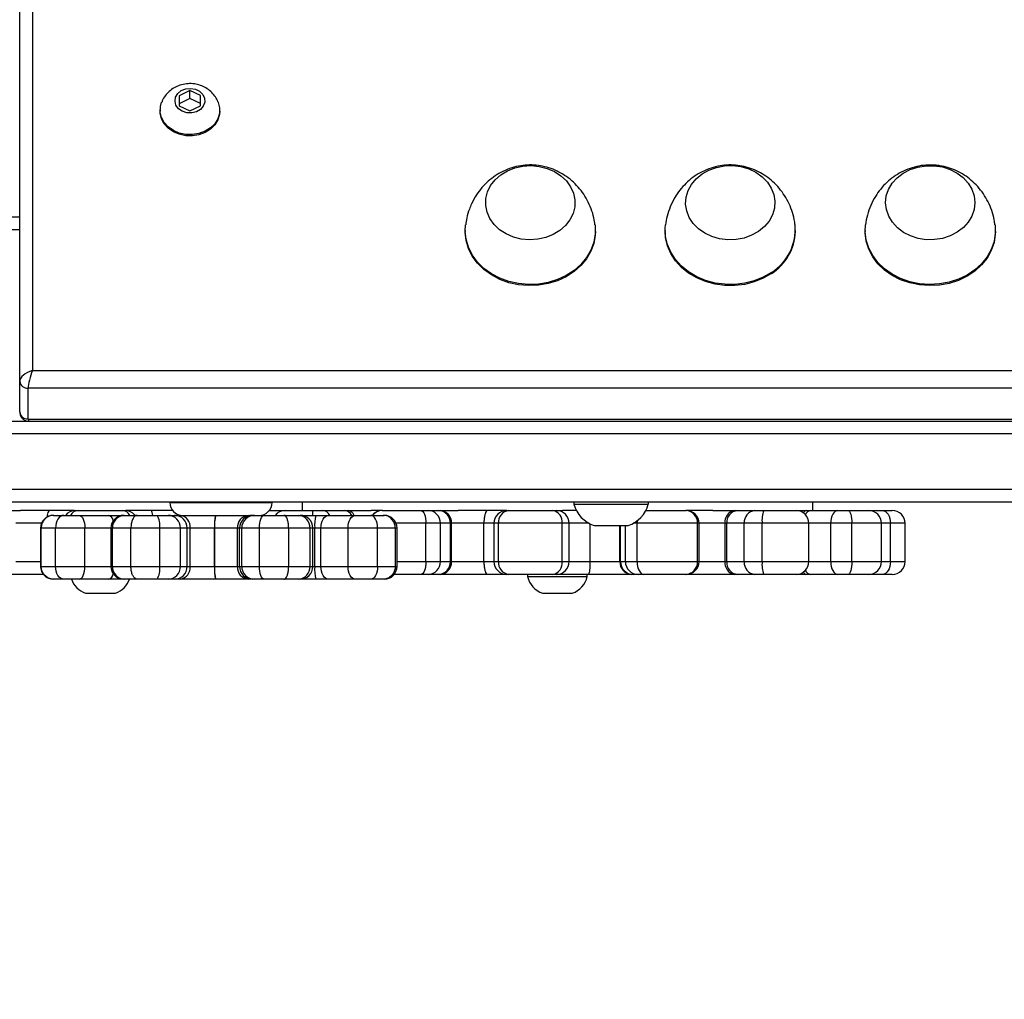
# Model space of a CAD drawing. Units: centimetres. Extents: x 4218 to 5139, y -2647 to -1768.
# Drawn here: x 4809 to 4832, y -2394 to -2371 of the extents above; entities that cross this region are included whole.
import ezdxf

# ---------------------------------------------------------------- set-up
doc = ezdxf.new("R2010")
doc.units = ezdxf.units.CM
doc.header["$PDSIZE"] = -1
doc.dimstyles.new('ISO-25', dxfattribs={"dimtxt": 2.5, "dimasz": 2.5, "dimexe": 1.25, "dimexo": 0.625, "dimtad": 1, "dimtxsty": 'Standard', "dimcen": 2.5, "dimadec": 0, "dimazin": 0, "dimtfac": 1, "dimtmove": 0, "dimatfit": 3, "dimfxl": 1, "dimarcsym": 0})

# ---------------------------------------------------------------- blocks, each defined once
blk = doc.blocks.new('*D8')
at = {"color": 0, "lineweight": -2, "transparency": 16777216}
for p, q in [((5139.11, -2172.242), (5139.11, -2646.888)), ((4402.652, -2267.132), (4402.652, -2646.888)), ((4406.208, -2645.888), (5135.554, -2645.888)), ((5135.554, -2645.888), (4406.208, -2645.888))]:
    blk.add_line(p, q, dxfattribs=at)
at = {"color": 0, "transparency": 16777216}
for points in [[(4406.208, -2645.295), (4406.208, -2646.481), (4402.652, -2645.888)], [(5135.554, -2646.481), (5135.554, -2645.295), (5139.11, -2645.888)]]:
    blk.add_solid(points, dxfattribs=at)
at = {"layer": 'Defpoints', "color": 0, "transparency": 16777216}
for p in [(5139.11, -2171.242), (4402.652, -2266.132), (5139.11, -2645.888)]:
    blk.add_point(p, dxfattribs=at)
at = {"color": 0, "transparency": 16777216, "insert": (4771.557, -2639.364), "char_height": 10, "attachment_point": 5}
blk.add_mtext('736', dxfattribs=at)
blk = doc.blocks.new('*D9')
at = {"color": 0, "lineweight": -2, "transparency": 16777216}
for p, q in [((4989.247, -2156.241), (4989.247, -2451.373)), ((4603.139, -2243.059), (4603.139, -2451.373)), ((4606.695, -2450.373), (4985.691, -2450.373)), ((4985.691, -2450.373), (4606.695, -2450.373))]:
    blk.add_line(p, q, dxfattribs=at)
at = {"color": 0, "transparency": 16777216}
for points in [[(4606.695, -2449.78), (4606.695, -2450.966), (4603.139, -2450.373)], [(4985.691, -2450.966), (4985.691, -2449.78), (4989.247, -2450.373)]]:
    blk.add_solid(points, dxfattribs=at)
at = {"layer": 'Defpoints', "color": 0, "transparency": 16777216}
for p in [(4989.247, -2155.241), (4603.139, -2242.059), (4989.247, -2450.373)]:
    blk.add_point(p, dxfattribs=at)
at = {"color": 0, "transparency": 16777216, "insert": (4796.193, -2443.849), "char_height": 10, "attachment_point": 5}
blk.add_mtext('386', dxfattribs=at)
blk = doc.blocks.new('*D10')
at = {"color": 0, "lineweight": -2, "transparency": 16777216}
for p, q in [((4759.475, -2052.62), (5022.437, -2052.62)), ((5021.437, -2056.176), (5021.437, -2214.501)), ((5021.437, -2385.023), (5021.437, -2227.549)), ((4881.53, -2388.579), (5022.437, -2388.579))]:
    blk.add_line(p, q, dxfattribs=at)
at = {"color": 0, "transparency": 16777216}
for points in [[(5022.03, -2056.176), (5020.844, -2056.176), (5021.437, -2052.62)], [(5020.844, -2385.023), (5022.03, -2385.023), (5021.437, -2388.579)]]:
    blk.add_solid(points, dxfattribs=at)
at = {"layer": 'Defpoints', "color": 0, "transparency": 16777216}
for p in [(4758.475, -2052.62), (4880.53, -2388.579), (5021.437, -2388.579)]:
    blk.add_point(p, dxfattribs=at)
at = {"color": 0, "transparency": 16777216, "insert": (5021.437, -2221.025), "char_height": 10, "attachment_point": 5}
blk.add_mtext('336', dxfattribs=at)

msp = doc.modelspace()

# ---------------------------------------------------------------- linework, layer by layer
at = {"color": 7, "linetype": 'Continuous', "lineweight": 25}
for p, q in [((4808.581, -2379.382), (4808.581, -2364.673)), ((4808.881, -2364.506), (4808.881, -2379.132)), ((4812.578, -2372.552), (4812.329, -2372.674)), ((4812.329, -2372.674), (4812.332, -2372.914)), ((4812.578, -2372.741), (4812.331, -2372.862)), ((4812.829, -2372.67), (4812.578, -2372.552)), ((4812.578, -2372.741), (4812.578, -2372.552)), ((4812.829, -2372.859), (4812.578, -2372.741)), ((4812.832, -2372.91), (4812.829, -2372.67)), ((4812.829, -2372.859), (4812.829, -2372.67)), ((4812.332, -2372.914), (4812.583, -2373.032)), ((4812.583, -2373.032), (4812.832, -2372.91)), ((4812.83, -2372.911), (4812.829, -2372.859)), ((4811.881, -2373.009), (4811.881, -2373.037)), ((4813.281, -2373.037), (4813.281, -2373.009)), ((4805.822, -2375.523), (4808.581, -2375.523)), ((4808.581, -2375.823), (4805.747, -2375.823)), ((4819.051, -2375.84), (4819.051, -2375.868)), ((4822.111, -2375.868), (4822.111, -2375.84)), ((4823.751, -2375.84), (4823.751, -2375.868)), ((4826.811, -2375.868), (4826.811, -2375.84)), ((4828.451, -2375.84), (4828.451, -2375.868)), ((4831.511, -2375.868), (4831.511, -2375.84)), ((4808.881, -2379.132), (4866.281, -2379.132)), ((4808.581, -2380.106), (4808.581, -2379.382)), ((4866.381, -2379.548), (4808.781, -2379.548)), ((4808.781, -2380.272), (4808.781, -2379.548)), ((4805.574, -2380.323), (4870.27, -2380.323)), ((4808.781, -2380.272), (4866.381, -2380.272)), ((4870.708, -2380.623), (4805.136, -2380.623)), ((4723.606, -2381.923), (4878.982, -2381.923)), ((4878.972, -2382.223), (4723.596, -2382.223)), ((4812.111, -2382.223), (4812.111, -2382.236)), ((4812.111, -2382.236), (4814.511, -2382.236)), ((4814.511, -2382.236), (4814.511, -2382.223)), ((4815.218, -2382.223), (4815.218, -2382.423)), ((4821.605, -2382.223), (4821.605, -2382.273)), ((4823.355, -2382.273), (4823.355, -2382.223)), ((4827.218, -2382.423), (4827.218, -2382.223)), ((4808.217, -2382.423), (4808.603, -2382.423)), ((4809.864, -2382.423), (4808.603, -2382.423)), ((4809.864, -2382.423), (4809.888, -2382.423)), ((4809.888, -2382.423), (4809.954, -2382.423)), ((4809.954, -2382.423), (4810.99, -2382.423)), ((4810.99, -2382.423), (4811.056, -2382.423)), ((4811.056, -2382.423), (4811.083, -2382.423)), ((4812.176, -2382.423), (4811.083, -2382.423)), ((4814.446, -2382.423), (4814.82, -2382.423)), ((4814.82, -2382.423), (4815.468, -2382.423)), ((4815.468, -2382.423), (4815.698, -2382.423)), ((4815.698, -2382.423), (4816.209, -2382.423)), ((4816.209, -2382.423), (4816.299, -2382.423)), ((4816.299, -2382.423), (4816.84, -2382.423)), ((4817.099, -2382.423), (4816.84, -2382.423)), ((4817.099, -2382.423), (4817.103, -2382.423)), ((4817.103, -2382.423), (4818.012, -2382.423)), ((4818.012, -2382.423), (4818.183, -2382.423)), ((4818.183, -2382.423), (4818.419, -2382.423)), ((4818.419, -2382.423), (4818.468, -2382.423)), ((4818.468, -2382.423), (4818.888, -2382.423)), ((4820.027, -2382.423), (4818.888, -2382.423)), ((4820.027, -2382.423), (4820.078, -2382.423)), ((4820.078, -2382.423), (4821.111, -2382.423)), ((4821.111, -2382.423), (4821.194, -2382.423)), ((4821.194, -2382.423), (4821.338, -2382.423)), ((4821.664, -2382.423), (4821.338, -2382.423)), ((4821.605, -2382.273), (4823.355, -2382.273)), ((4823.296, -2382.423), (4824.229, -2382.423)), ((4824.229, -2382.423), (4824.246, -2382.423)), ((4824.868, -2382.423), (4824.246, -2382.423)), ((4824.868, -2382.423), (4825.373, -2382.423)), ((4825.373, -2382.423), (4825.449, -2382.423)), ((4825.449, -2382.423), (4825.86, -2382.423)), ((4825.86, -2382.423), (4826.071, -2382.423)), ((4826.071, -2382.423), (4826.827, -2382.423)), ((4826.836, -2382.423), (4827.06, -2382.423)), ((4827.06, -2382.423), (4827.168, -2382.423)), ((4827.168, -2382.423), (4827.805, -2382.423)), ((4827.805, -2382.423), (4828.053, -2382.423)), ((4828.053, -2382.423), (4828.533, -2382.423)), ((4828.533, -2382.423), (4828.611, -2382.423)), ((4828.611, -2382.423), (4828.853, -2382.423)), ((4828.853, -2382.423), (4829.089, -2382.423)), ((4809.095, -2382.723), (4808.488, -2382.723)), ((4809.373, -2382.536), (4809.381, -2382.536)), ((4809.381, -2382.536), (4809.615, -2382.536)), ((4809.615, -2382.536), (4809.978, -2382.536)), ((4809.978, -2382.536), (4810.669, -2382.536)), ((4810.669, -2382.536), (4810.968, -2382.536)), ((4810.968, -2382.536), (4811.026, -2382.536)), ((4811.026, -2382.536), (4811.044, -2382.536)), ((4811.044, -2382.536), (4811.343, -2382.536)), ((4811.343, -2382.536), (4811.809, -2382.536)), ((4811.809, -2382.536), (4812.067, -2382.536)), ((4812.067, -2382.536), (4812.222, -2382.536)), ((4812.222, -2382.536), (4812.358, -2382.536)), ((4812.358, -2382.536), (4813.179, -2382.536)), ((4813.184, -2382.536), (4813.179, -2382.536)), ((4813.184, -2382.536), (4813.951, -2382.536)), ((4813.951, -2382.536), (4814.048, -2382.536)), ((4814.048, -2382.536), (4814.099, -2382.536)), ((4814.099, -2382.536), (4814.319, -2382.536)), ((4814.319, -2382.536), (4814.79, -2382.536)), ((4814.79, -2382.536), (4815.136, -2382.536)), ((4815.136, -2382.536), (4815.172, -2382.536)), ((4815.172, -2382.536), (4815.544, -2382.536)), ((4815.544, -2382.536), (4815.832, -2382.536)), ((4815.832, -2382.536), (4816.468, -2382.536)), ((4816.468, -2382.536), (4816.833, -2382.536)), ((4816.833, -2382.536), (4817.121, -2382.536)), ((4817.121, -2382.536), (4817.148, -2382.536)), ((4818.127, -2382.723), (4817.426, -2382.723)), ((4818.127, -2383.623), (4818.127, -2382.723)), ((4818.468, -2382.723), (4818.127, -2382.723)), ((4818.468, -2383.623), (4818.468, -2382.723)), ((4818.704, -2382.723), (4818.468, -2382.723)), ((4818.704, -2383.623), (4818.704, -2382.723)), ((4818.729, -2382.723), (4818.704, -2382.723)), ((4818.729, -2383.623), (4818.729, -2382.723)), ((4819.49, -2382.723), (4818.729, -2382.723)), ((4819.49, -2383.623), (4819.49, -2382.723)), ((4819.727, -2382.723), (4819.49, -2382.723)), ((4819.727, -2382.723), (4819.727, -2383.623)), ((4819.83, -2382.723), (4819.727, -2382.723)), ((4821.329, -2382.723), (4819.83, -2382.723)), ((4819.83, -2383.623), (4819.83, -2382.723)), ((4821.329, -2383.623), (4821.329, -2382.723)), ((4821.494, -2382.723), (4821.329, -2382.723)), ((4821.494, -2383.623), (4821.494, -2382.723)), ((4821.963, -2382.723), (4821.494, -2382.723)), ((4823.092, -2382.723), (4822.997, -2382.723)), ((4824.511, -2382.723), (4823.092, -2382.723)), ((4823.092, -2383.623), (4823.092, -2382.723)), ((4824.511, -2383.623), (4824.511, -2382.723)), ((4824.546, -2382.723), (4824.511, -2382.723)), ((4824.546, -2383.623), (4824.546, -2382.723)), ((4825.158, -2382.723), (4824.546, -2382.723)), ((4825.158, -2383.623), (4825.158, -2382.723)), ((4825.196, -2382.723), (4825.158, -2382.723)), ((4825.608, -2382.723), (4825.196, -2382.723)), ((4825.196, -2383.623), (4825.196, -2382.723)), ((4826.03, -2382.723), (4825.608, -2382.723)), ((4825.608, -2383.623), (4825.608, -2382.723)), ((4826.03, -2383.623), (4826.03, -2382.723)), ((4827.127, -2382.723), (4826.03, -2382.723)), ((4827.127, -2383.623), (4827.127, -2382.723)), ((4827.64, -2382.723), (4827.127, -2382.723)), ((4828.136, -2382.723), (4827.64, -2382.723)), ((4827.64, -2383.623), (4827.64, -2382.723)), ((4828.136, -2383.623), (4828.136, -2382.723)), ((4828.833, -2382.723), (4828.136, -2382.723)), ((4828.833, -2383.623), (4828.833, -2382.723)), ((4829.046, -2382.723), (4828.833, -2382.723)), ((4829.046, -2383.623), (4829.046, -2382.723)), ((4829.389, -2382.723), (4829.046, -2382.723)), ((4829.389, -2383.623), (4829.389, -2382.723)), ((4809.073, -2382.836), (4809.073, -2383.736)), ((4809.084, -2382.836), (4809.073, -2382.836)), ((4809.424, -2382.836), (4809.084, -2382.836)), ((4809.084, -2383.736), (4809.084, -2382.836)), ((4810.114, -2382.836), (4809.424, -2382.836)), ((4809.424, -2383.736), (4809.424, -2382.836)), ((4810.114, -2383.736), (4810.114, -2382.836)), ((4810.726, -2382.836), (4810.114, -2382.836)), ((4810.726, -2382.836), (4810.726, -2383.736)), ((4810.76, -2382.836), (4810.726, -2382.836)), ((4811.195, -2382.836), (4810.76, -2382.836)), ((4810.76, -2383.736), (4810.76, -2382.836)), ((4811.871, -2382.836), (4811.195, -2382.836)), ((4811.195, -2383.736), (4811.195, -2382.836)), ((4811.871, -2383.736), (4811.871, -2382.836)), ((4812.361, -2382.836), (4811.871, -2382.836)), ((4812.361, -2383.736), (4812.361, -2382.836)), ((4812.516, -2382.836), (4812.361, -2382.836)), ((4812.516, -2383.736), (4812.516, -2382.836)), ((4812.584, -2382.836), (4812.516, -2382.836)), ((4812.584, -2383.736), (4812.584, -2382.836)), ((4813.16, -2382.836), (4812.584, -2382.836)), ((4813.16, -2383.736), (4813.16, -2382.836)), ((4813.162, -2382.836), (4813.16, -2382.836)), ((4813.7, -2382.836), (4813.162, -2382.836)), ((4813.162, -2382.836), (4813.162, -2383.736)), ((4813.749, -2382.836), (4813.7, -2382.836)), ((4813.7, -2383.736), (4813.7, -2382.836)), ((4813.799, -2382.836), (4813.749, -2382.836)), ((4813.749, -2383.736), (4813.749, -2382.836)), ((4814.218, -2382.836), (4813.799, -2382.836)), ((4813.799, -2383.736), (4813.799, -2382.836)), ((4814.902, -2382.836), (4814.218, -2382.836)), ((4814.218, -2383.736), (4814.218, -2382.836)), ((4814.902, -2383.736), (4814.902, -2382.836)), ((4815.404, -2382.836), (4814.902, -2382.836)), ((4815.404, -2383.736), (4815.404, -2382.836)), ((4815.472, -2382.836), (4815.404, -2382.836)), ((4815.472, -2383.736), (4815.472, -2382.836)), ((4815.517, -2382.836), (4815.472, -2382.836)), ((4815.517, -2383.736), (4815.517, -2382.836)), ((4815.661, -2382.836), (4815.517, -2382.836)), ((4816.297, -2382.836), (4815.661, -2382.836)), ((4815.661, -2383.736), (4815.661, -2382.836)), ((4816.991, -2382.836), (4816.297, -2382.836)), ((4816.297, -2383.736), (4816.297, -2382.836)), ((4816.991, -2383.736), (4816.991, -2382.836)), ((4817.409, -2382.836), (4816.991, -2382.836)), ((4817.409, -2383.736), (4817.409, -2382.836)), ((4817.448, -2382.836), (4817.409, -2382.836)), ((4817.448, -2383.736), (4817.448, -2382.836)), ((4821.984, -2383.623), (4821.984, -2382.734)), ((4822.08, -2382.773), (4822.88, -2382.773)), ((4822.686, -2383.623), (4822.686, -2382.773)), ((4822.701, -2383.623), (4822.701, -2382.773)), ((4822.816, -2383.623), (4822.816, -2382.773)), ((4808.488, -2383.623), (4809.073, -2383.623)), ((4817.448, -2383.623), (4818.127, -2383.623)), ((4818.127, -2383.623), (4818.468, -2383.623)), ((4818.468, -2383.623), (4818.704, -2383.623)), ((4818.704, -2383.623), (4818.729, -2383.623)), ((4818.729, -2383.623), (4819.49, -2383.623)), ((4819.49, -2383.623), (4819.727, -2383.623)), ((4819.727, -2383.623), (4819.83, -2383.623)), ((4819.83, -2383.623), (4821.329, -2383.623)), ((4821.329, -2383.623), (4821.494, -2383.623)), ((4821.494, -2383.623), (4821.984, -2383.623)), ((4821.984, -2383.623), (4822.686, -2383.623)), ((4822.686, -2383.623), (4822.701, -2383.623)), ((4822.701, -2383.623), (4822.816, -2383.623)), ((4822.816, -2383.623), (4823.092, -2383.623)), ((4823.092, -2383.623), (4824.511, -2383.623)), ((4824.511, -2383.623), (4824.546, -2383.623)), ((4824.546, -2383.623), (4825.158, -2383.623)), ((4825.158, -2383.623), (4825.196, -2383.623)), ((4825.196, -2383.623), (4825.608, -2383.623)), ((4825.608, -2383.623), (4826.03, -2383.623)), ((4826.03, -2383.623), (4827.127, -2383.623)), ((4827.127, -2383.623), (4827.64, -2383.623)), ((4827.64, -2383.623), (4828.136, -2383.623)), ((4828.136, -2383.623), (4828.833, -2383.623)), ((4828.833, -2383.623), (4829.046, -2383.623)), ((4829.046, -2383.623), (4829.389, -2383.623)), ((4809.073, -2383.736), (4809.084, -2383.736)), ((4809.084, -2383.736), (4809.424, -2383.736)), ((4809.424, -2383.736), (4810.114, -2383.736)), ((4810.114, -2383.736), (4810.726, -2383.736)), ((4810.726, -2383.736), (4810.76, -2383.736)), ((4810.76, -2383.736), (4811.195, -2383.736)), ((4811.195, -2383.736), (4811.871, -2383.736)), ((4811.871, -2383.736), (4812.361, -2383.736)), ((4812.361, -2383.736), (4812.516, -2383.736)), ((4812.516, -2383.736), (4812.584, -2383.736)), ((4812.584, -2383.736), (4813.16, -2383.736)), ((4813.162, -2383.736), (4813.16, -2383.736)), ((4813.162, -2383.736), (4813.7, -2383.736)), ((4813.7, -2383.736), (4813.749, -2383.736)), ((4813.749, -2383.736), (4813.799, -2383.736)), ((4813.799, -2383.736), (4814.218, -2383.736)), ((4814.218, -2383.736), (4814.902, -2383.736)), ((4814.902, -2383.736), (4815.404, -2383.736)), ((4815.404, -2383.736), (4815.472, -2383.736)), ((4815.472, -2383.736), (4815.517, -2383.736)), ((4815.517, -2383.736), (4815.661, -2383.736)), ((4815.661, -2383.736), (4816.297, -2383.736)), ((4816.297, -2383.736), (4816.991, -2383.736)), ((4816.991, -2383.736), (4817.409, -2383.736)), ((4817.409, -2383.736), (4817.448, -2383.736)), ((4809.139, -2383.923), (4808.217, -2383.923)), ((4809.381, -2384.036), (4809.373, -2384.036)), ((4809.615, -2384.036), (4809.381, -2384.036)), ((4809.978, -2384.036), (4809.615, -2384.036)), ((4810.669, -2384.036), (4809.978, -2384.036)), ((4810.968, -2384.036), (4810.669, -2384.036)), ((4811.026, -2384.036), (4810.968, -2384.036)), ((4811.044, -2384.036), (4811.026, -2384.036)), ((4811.343, -2384.036), (4811.044, -2384.036)), ((4811.809, -2384.036), (4811.343, -2384.036)), ((4812.067, -2384.036), (4811.809, -2384.036)), ((4812.222, -2384.036), (4812.067, -2384.036)), ((4812.358, -2384.036), (4812.222, -2384.036)), ((4813.179, -2384.036), (4812.358, -2384.036)), ((4813.179, -2384.036), (4813.184, -2384.036)), ((4813.951, -2384.036), (4813.184, -2384.036)), ((4814.048, -2384.036), (4813.951, -2384.036)), ((4814.099, -2384.036), (4814.048, -2384.036)), ((4814.319, -2384.036), (4814.099, -2384.036)), ((4814.79, -2384.036), (4814.319, -2384.036)), ((4815.136, -2384.036), (4814.79, -2384.036)), ((4815.172, -2384.036), (4815.136, -2384.036)), ((4815.544, -2384.036), (4815.172, -2384.036)), ((4815.832, -2384.036), (4815.544, -2384.036)), ((4816.468, -2384.036), (4815.832, -2384.036)), ((4816.833, -2384.036), (4816.468, -2384.036)), ((4817.121, -2384.036), (4816.833, -2384.036)), ((4817.148, -2384.036), (4817.121, -2384.036)), ((4818.012, -2383.923), (4817.391, -2383.923)), ((4818.183, -2383.923), (4818.012, -2383.923)), ((4818.419, -2383.923), (4818.183, -2383.923)), ((4818.468, -2383.923), (4818.419, -2383.923)), ((4819.576, -2383.923), (4818.468, -2383.923)), ((4820.027, -2383.923), (4819.576, -2383.923)), ((4820.078, -2383.923), (4820.027, -2383.923)), ((4821.111, -2383.923), (4820.078, -2383.923)), ((4820.518, -2383.923), (4820.518, -2383.973)), ((4820.518, -2383.973), (4821.918, -2383.973)), ((4821.194, -2383.923), (4821.111, -2383.923)), ((4821.946, -2383.923), (4821.194, -2383.923)), ((4821.918, -2383.973), (4821.918, -2383.923)), ((4822.967, -2383.923), (4821.946, -2383.923)), ((4822.997, -2383.923), (4822.967, -2383.923)), ((4823.113, -2383.923), (4822.997, -2383.923)), ((4823.251, -2383.923), (4823.113, -2383.923)), ((4824.229, -2383.923), (4823.251, -2383.923)), ((4824.246, -2383.923), (4824.229, -2383.923)), ((4825.373, -2383.923), (4824.246, -2383.923)), ((4825.449, -2383.923), (4825.373, -2383.923)), ((4825.86, -2383.923), (4825.449, -2383.923)), ((4826.071, -2383.923), (4825.86, -2383.923)), ((4826.827, -2383.923), (4826.071, -2383.923)), ((4827.06, -2383.923), (4826.827, -2383.923)), ((4827.168, -2383.923), (4827.06, -2383.923)), ((4827.805, -2383.923), (4827.168, -2383.923)), ((4828.053, -2383.923), (4827.805, -2383.923)), ((4828.533, -2383.923), (4828.053, -2383.923)), ((4828.611, -2383.923), (4828.533, -2383.923)), ((4828.853, -2383.923), (4828.611, -2383.923)), ((4829.089, -2383.923), (4828.853, -2383.923)), ((4810.13, -2384.363), (4810.78, -2384.363)), ((4810.78, -2384.363), (4810.83, -2384.363)), ((4820.868, -2384.363), (4821.568, -2384.363))]:
    msp.add_line(p, q, dxfattribs=at)
at = {"color": 7, "linetype": 'Continuous', "lineweight": 25, "flags": 128}
for points in [[(4812.882, -2372.644), (4812.923, -2372.733), (4812.928, -2372.829), (4812.894, -2372.921), (4812.827, -2372.998), (4812.733, -2373.053), (4812.623, -2373.08), (4812.507, -2373.076), (4812.4, -2373.041), (4812.313, -2372.979), (4812.254, -2372.896), (4812.231, -2372.803), (4812.246, -2372.708), (4812.297, -2372.622), (4812.378, -2372.555), (4812.482, -2372.513), (4812.597, -2372.501), (4812.709, -2372.521), (4812.808, -2372.571), (4812.882, -2372.644)], [(4813.242, -2372.817), (4813.247, -2372.832), (4813.278, -2372.96), (4813.274, -2373.09), (4813.235, -2373.216), (4813.163, -2373.332), (4813.062, -2373.431), (4812.937, -2373.51), (4812.794, -2373.563), (4812.64, -2373.588), (4812.483, -2373.585), (4812.331, -2373.552), (4812.192, -2373.493), (4812.072, -2373.409), (4811.978, -2373.305), (4811.914, -2373.186), (4811.883, -2373.058), (4811.887, -2372.928), (4811.915, -2372.829)], [(4813.281, -2373.037), (4813.274, -2373.118), (4813.235, -2373.244), (4813.163, -2373.36), (4813.062, -2373.459), (4812.937, -2373.537), (4812.794, -2373.591), (4812.64, -2373.616), (4812.483, -2373.613), (4812.331, -2373.58), (4812.192, -2373.52), (4812.072, -2373.436), (4811.978, -2373.332), (4811.914, -2373.214), (4811.883, -2373.086), (4811.881, -2373.037)], [(4819.576, -2374.934), (4819.649, -2374.785), (4819.754, -2374.65), (4819.888, -2374.533), (4820.044, -2374.438), (4820.219, -2374.369), (4820.407, -2374.328), (4820.6, -2374.316), (4820.792, -2374.334), (4820.978, -2374.381), (4821.15, -2374.455), (4821.302, -2374.555), (4821.43, -2374.675), (4821.529, -2374.814), (4821.596, -2374.965), (4821.628, -2375.124), (4821.624, -2375.285), (4821.585, -2375.442), (4821.512, -2375.591), (4821.407, -2375.726), (4821.274, -2375.843), (4821.117, -2375.938), (4820.942, -2376.007), (4820.755, -2376.048), (4820.561, -2376.06), (4820.369, -2376.042), (4820.183, -2375.995), (4820.012, -2375.921), (4819.859, -2375.822), (4819.731, -2375.701), (4819.632, -2375.563), (4819.566, -2375.411), (4819.534, -2375.253), (4819.537, -2375.092), (4819.576, -2374.934)], [(4819.576, -2374.934), (4819.649, -2374.785), (4819.754, -2374.65), (4819.888, -2374.533), (4820.044, -2374.438), (4820.219, -2374.369), (4820.407, -2374.328), (4820.6, -2374.316), (4820.792, -2374.334), (4820.978, -2374.381), (4821.15, -2374.455), (4821.302, -2374.555), (4821.43, -2374.675), (4821.529, -2374.814), (4821.596, -2374.965), (4821.628, -2375.124), (4821.624, -2375.285), (4821.585, -2375.442), (4821.512, -2375.591), (4821.407, -2375.726), (4821.274, -2375.843), (4821.117, -2375.938), (4820.942, -2376.007), (4820.755, -2376.048), (4820.561, -2376.06), (4820.369, -2376.042), (4820.183, -2375.995), (4820.012, -2375.921), (4819.859, -2375.822), (4819.731, -2375.701), (4819.632, -2375.563), (4819.566, -2375.411), (4819.534, -2375.253), (4819.537, -2375.092), (4819.576, -2374.934)], [(4825.944, -2375.864), (4825.783, -2375.954), (4825.605, -2376.018), (4825.416, -2376.053), (4825.223, -2376.059), (4825.031, -2376.035), (4824.848, -2375.983), (4824.68, -2375.903), (4824.532, -2375.799), (4824.409, -2375.675), (4824.316, -2375.533), (4824.256, -2375.38), (4824.231, -2375.221), (4824.242, -2375.06), (4824.288, -2374.904), (4824.368, -2374.757), (4824.479, -2374.625), (4824.617, -2374.512), (4824.778, -2374.423), (4824.956, -2374.359), (4825.145, -2374.323), (4825.339, -2374.317), (4825.53, -2374.341), (4825.713, -2374.394), (4825.882, -2374.473), (4826.03, -2374.577), (4826.152, -2374.702), (4826.245, -2374.843), (4826.305, -2374.996), (4826.33, -2375.156), (4826.319, -2375.316), (4826.273, -2375.473), (4826.193, -2375.619), (4826.082, -2375.751), (4825.944, -2375.864)], [(4825.944, -2375.864), (4825.783, -2375.954), (4825.605, -2376.018), (4825.416, -2376.053), (4825.223, -2376.059), (4825.031, -2376.035), (4824.848, -2375.983), (4824.68, -2375.903), (4824.532, -2375.799), (4824.409, -2375.675), (4824.316, -2375.533), (4824.256, -2375.38), (4824.231, -2375.221), (4824.242, -2375.06), (4824.288, -2374.904), (4824.368, -2374.757), (4824.479, -2374.625), (4824.617, -2374.512), (4824.778, -2374.423), (4824.956, -2374.359), (4825.145, -2374.323), (4825.339, -2374.317), (4825.53, -2374.341), (4825.713, -2374.394), (4825.882, -2374.473), (4826.03, -2374.577), (4826.152, -2374.702), (4826.245, -2374.843), (4826.305, -2374.996), (4826.33, -2375.156), (4826.319, -2375.316), (4826.273, -2375.473), (4826.193, -2375.619), (4826.082, -2375.751), (4825.944, -2375.864)], [(4830.075, -2374.32), (4830.265, -2374.349), (4830.446, -2374.406), (4830.611, -2374.491), (4830.755, -2374.599), (4830.872, -2374.727), (4830.959, -2374.871), (4831.012, -2375.025), (4831.031, -2375.186), (4831.013, -2375.346), (4830.961, -2375.501), (4830.875, -2375.645), (4830.759, -2375.774), (4830.616, -2375.883), (4830.451, -2375.968), (4830.271, -2376.026), (4830.081, -2376.056), (4829.887, -2376.057), (4829.696, -2376.028), (4829.515, -2375.97), (4829.35, -2375.886), (4829.207, -2375.778), (4829.09, -2375.649), (4829.003, -2375.506), (4828.949, -2375.351), (4828.931, -2375.191), (4828.948, -2375.03), (4829, -2374.876), (4829.086, -2374.731), (4829.203, -2374.603), (4829.345, -2374.494), (4829.51, -2374.409), (4829.69, -2374.35), (4829.881, -2374.32), (4830.075, -2374.32)], [(4830.075, -2374.32), (4830.265, -2374.349), (4830.446, -2374.406), (4830.611, -2374.491), (4830.755, -2374.599), (4830.872, -2374.727), (4830.959, -2374.871), (4831.012, -2375.025), (4831.031, -2375.186), (4831.013, -2375.346), (4830.961, -2375.501), (4830.875, -2375.645), (4830.759, -2375.774), (4830.616, -2375.883), (4830.451, -2375.968), (4830.271, -2376.026), (4830.081, -2376.056), (4829.887, -2376.057), (4829.696, -2376.028), (4829.515, -2375.97), (4829.35, -2375.886), (4829.207, -2375.778), (4829.09, -2375.649), (4829.003, -2375.506), (4828.949, -2375.351), (4828.931, -2375.191), (4828.948, -2375.03), (4829, -2374.876), (4829.086, -2374.731), (4829.203, -2374.603), (4829.345, -2374.494), (4829.51, -2374.409), (4829.69, -2374.35), (4829.881, -2374.32), (4830.075, -2374.32)], [(4822.103, -2375.711), (4822.105, -2375.729), (4822.107, -2375.923), (4822.074, -2376.116), (4822.006, -2376.302), (4821.904, -2376.477), (4821.772, -2376.637), (4821.611, -2376.779), (4821.426, -2376.899), (4821.222, -2376.994), (4821.002, -2377.061), (4820.773, -2377.101), (4820.539, -2377.11), (4820.306, -2377.09), (4820.079, -2377.04), (4819.865, -2376.963), (4819.667, -2376.859), (4819.49, -2376.731), (4819.339, -2376.582), (4819.217, -2376.416), (4819.127, -2376.237), (4819.071, -2376.048), (4819.051, -2375.854), (4819.059, -2375.711)], [(4826.248, -2376.825), (4826.055, -2376.936), (4825.845, -2377.021), (4825.621, -2377.079), (4825.389, -2377.107), (4825.155, -2377.106), (4824.924, -2377.076), (4824.701, -2377.016), (4824.491, -2376.928), (4824.301, -2376.816), (4824.133, -2376.68), (4823.992, -2376.525), (4823.881, -2376.353), (4823.803, -2376.17), (4823.76, -2375.979), (4823.752, -2375.784), (4823.759, -2375.709)], [(4831.503, -2375.711), (4831.509, -2375.905), (4831.479, -2376.098), (4831.414, -2376.285), (4831.315, -2376.461), (4831.185, -2376.623), (4831.027, -2376.767), (4830.845, -2376.889), (4830.642, -2376.986), (4830.423, -2377.056), (4830.195, -2377.098), (4829.961, -2377.11), (4829.728, -2377.093), (4829.5, -2377.046), (4829.284, -2376.971), (4829.084, -2376.87), (4828.906, -2376.744), (4828.752, -2376.597), (4828.627, -2376.432), (4828.534, -2376.254), (4828.475, -2376.066), (4828.451, -2375.872), (4828.459, -2375.711)], [(4822.111, -2375.868), (4822.107, -2375.951), (4822.074, -2376.144), (4822.006, -2376.33), (4821.904, -2376.505), (4821.772, -2376.665), (4821.611, -2376.807), (4821.426, -2376.927), (4821.222, -2377.021), (4821.002, -2377.089), (4820.773, -2377.128), (4820.539, -2377.138), (4820.306, -2377.118), (4820.079, -2377.068), (4819.865, -2376.991), (4819.667, -2376.887), (4819.49, -2376.759), (4819.339, -2376.61), (4819.217, -2376.444), (4819.127, -2376.264), (4819.071, -2376.075), (4819.051, -2375.882), (4819.051, -2375.868)], [(4826.248, -2376.853), (4826.055, -2376.964), (4825.845, -2377.049), (4825.621, -2377.107), (4825.389, -2377.135), (4825.155, -2377.134), (4824.924, -2377.103), (4824.701, -2377.044), (4824.491, -2376.956), (4824.301, -2376.844), (4824.133, -2376.708), (4823.992, -2376.552), (4823.881, -2376.381), (4823.803, -2376.198), (4823.76, -2376.006), (4823.751, -2375.868)], [(4831.511, -2375.868), (4831.509, -2375.933), (4831.479, -2376.126), (4831.414, -2376.313), (4831.315, -2376.489), (4831.185, -2376.651), (4831.027, -2376.795), (4830.845, -2376.916), (4830.642, -2377.014), (4830.423, -2377.084), (4830.195, -2377.126), (4829.961, -2377.138), (4829.728, -2377.121), (4829.5, -2377.074), (4829.284, -2376.999), (4829.084, -2376.898), (4828.906, -2376.772), (4828.752, -2376.625), (4828.627, -2376.46), (4828.534, -2376.282), (4828.475, -2376.093), (4828.451, -2375.9), (4828.451, -2375.868)], [(4818.012, -2382.423), (4818.035, -2382.429), (4818.056, -2382.446), (4818.076, -2382.473), (4818.094, -2382.511), (4818.108, -2382.556), (4818.118, -2382.608), (4818.125, -2382.664), (4818.127, -2382.723)], [(4827.805, -2382.423), (4827.773, -2382.429), (4827.742, -2382.446), (4827.713, -2382.473), (4827.688, -2382.511), (4827.668, -2382.556), (4827.653, -2382.608), (4827.643, -2382.664), (4827.64, -2382.723)], [(4828.053, -2382.423), (4828.069, -2382.429), (4828.085, -2382.446), (4828.099, -2382.473), (4828.112, -2382.511), (4828.122, -2382.556), (4828.13, -2382.608), (4828.135, -2382.664), (4828.136, -2382.723)], [(4828.611, -2382.423), (4828.601, -2382.429), (4828.6, -2382.43)], [(4828.853, -2382.423), (4828.89, -2382.429), (4828.927, -2382.446), (4828.96, -2382.473), (4828.989, -2382.511), (4829.013, -2382.556), (4829.031, -2382.608), (4829.042, -2382.664), (4829.046, -2382.723)], [(4809.615, -2382.536), (4809.578, -2382.542), (4809.542, -2382.559), (4809.509, -2382.587), (4809.48, -2382.624), (4809.456, -2382.669), (4809.438, -2382.721), (4809.428, -2382.777), (4809.424, -2382.836)], [(4809.978, -2382.536), (4810.005, -2382.542), (4810.03, -2382.559), (4810.054, -2382.587), (4810.074, -2382.624), (4810.091, -2382.669), (4810.104, -2382.721), (4810.111, -2382.777), (4810.114, -2382.836)], [(4810.968, -2382.536), (4810.965, -2382.542), (4810.965, -2382.542)], [(4814.218, -2382.836), (4814.22, -2382.777), (4814.225, -2382.721), (4814.235, -2382.669), (4814.247, -2382.624), (4814.263, -2382.587), (4814.28, -2382.559), (4814.299, -2382.542), (4814.319, -2382.536)], [(4815.661, -2382.836), (4815.664, -2382.777), (4815.674, -2382.721), (4815.69, -2382.669), (4815.711, -2382.624), (4815.737, -2382.587), (4815.767, -2382.559), (4815.799, -2382.542), (4815.832, -2382.536)], [(4816.297, -2382.836), (4816.301, -2382.777), (4816.31, -2382.721), (4816.326, -2382.669), (4816.347, -2382.624), (4816.373, -2382.587), (4816.403, -2382.559), (4816.435, -2382.542), (4816.468, -2382.536)], [(4816.991, -2382.836), (4816.988, -2382.777), (4816.979, -2382.721), (4816.965, -2382.669), (4816.945, -2382.624), (4816.921, -2382.587), (4816.894, -2382.559), (4816.864, -2382.542), (4816.833, -2382.536)], [(4823.096, -2382.659), (4823.095, -2382.664), (4823.092, -2382.723)], [(4818.127, -2383.623), (4818.125, -2383.681), (4818.118, -2383.738), (4818.108, -2383.79), (4818.094, -2383.835), (4818.076, -2383.872), (4818.056, -2383.9), (4818.035, -2383.917), (4818.012, -2383.923)], [(4823.092, -2383.623), (4823.095, -2383.681), (4823.104, -2383.738), (4823.119, -2383.79), (4823.139, -2383.835), (4823.163, -2383.872), (4823.19, -2383.9), (4823.22, -2383.917), (4823.251, -2383.923)], [(4827.64, -2383.623), (4827.643, -2383.681), (4827.653, -2383.738), (4827.668, -2383.79), (4827.688, -2383.835), (4827.713, -2383.872), (4827.742, -2383.9), (4827.773, -2383.917), (4827.805, -2383.923)], [(4828.136, -2383.623), (4828.135, -2383.681), (4828.13, -2383.738), (4828.122, -2383.79), (4828.112, -2383.835), (4828.099, -2383.872), (4828.085, -2383.9), (4828.069, -2383.917), (4828.053, -2383.923)], [(4829.046, -2383.623), (4829.042, -2383.681), (4829.031, -2383.738), (4829.013, -2383.79), (4828.989, -2383.835), (4828.96, -2383.872), (4828.927, -2383.9), (4828.89, -2383.917), (4828.853, -2383.923)], [(4809.615, -2384.036), (4809.578, -2384.03), (4809.542, -2384.013), (4809.509, -2383.985), (4809.48, -2383.948), (4809.456, -2383.903), (4809.438, -2383.851), (4809.428, -2383.794), (4809.424, -2383.736)], [(4809.978, -2384.036), (4810.005, -2384.03), (4810.03, -2384.013), (4810.054, -2383.985), (4810.074, -2383.948), (4810.091, -2383.903), (4810.104, -2383.851), (4810.111, -2383.794), (4810.114, -2383.736)], [(4814.319, -2384.036), (4814.299, -2384.03), (4814.28, -2384.013), (4814.263, -2383.985), (4814.247, -2383.948), (4814.235, -2383.903), (4814.225, -2383.851), (4814.22, -2383.794), (4814.218, -2383.736)], [(4815.832, -2384.036), (4815.799, -2384.03), (4815.767, -2384.013), (4815.737, -2383.985), (4815.711, -2383.948), (4815.69, -2383.903), (4815.674, -2383.851), (4815.664, -2383.794), (4815.661, -2383.736)], [(4816.468, -2384.036), (4816.435, -2384.03), (4816.403, -2384.013), (4816.373, -2383.985), (4816.347, -2383.948), (4816.326, -2383.903), (4816.31, -2383.851), (4816.301, -2383.794), (4816.297, -2383.736)], [(4816.991, -2383.736), (4816.988, -2383.794), (4816.979, -2383.851), (4816.965, -2383.903), (4816.945, -2383.948), (4816.921, -2383.985), (4816.894, -2384.013), (4816.864, -2384.03), (4816.833, -2384.036)], [(4810.968, -2384.036), (4810.965, -2384.03), (4810.965, -2384.03)], [(4828.6, -2383.915), (4828.601, -2383.917), (4828.611, -2383.923)]]:
    msp.add_lwpolyline(points, dxfattribs=at)
at = {"color": 7, "linetype": 'Continuous', "lineweight": 25}
for centre, radius, start, end in [((4825.619, -2375.816), 1.189, 301.9404, 5.0236), ((4825.608, -2375.833), 1.203, 302.107, 358.3711), ((4808.765, -2379.363), 0.185, 185.7792, 274.802), ((4808.765, -2380.087), 0.185, 185.7792, 274.802), ((4812.411, -2382.236), 0.3, 180, 270), ((4814.211, -2382.236), 0.3, 270, 0), ((4809.888, -2382.723), 0.3, 90, 141.467), ((4809.964, -2382.644), 0.221, 92.5676, 150.8603), ((4810.98, -2382.643), 0.22, 29.067, 87.4114), ((4811.056, -2382.723), 0.3, 38.533, 90), ((4814.82, -2382.723), 0.3, 90, 141.467), ((4816.358, -2382.528), 0.897, 173.2775, 180.5207), ((4815.684, -2382.635), 0.213, 27.785, 86.2285), ((4816.195, -2382.635), 0.213, 27.7851, 86.2248), ((4816.274, -2382.596), 0.175, 20.0055, 81.6358), ((4817.099, -2382.723), 0.3, 90, 141.467), ((4817.104, -2382.717), 0.294, 90.1385, 142.0345), ((4818.175, -2382.716), 0.293, 358.587, 88.5155), ((4818.411, -2382.716), 0.293, 358.587, 88.518), ((4818.447, -2382.704), 0.282, 356.2507, 85.6843), ((4820.027, -2382.723), 0.3, 90, 180), ((4820.107, -2382.699), 0.278, 95.8894, 184.872), ((4821.062, -2382.687), 0.269, 352.4095, 79.5076), ((4821.194, -2382.723), 0.3, 0, 90), ((4822.303, -2382.085), 0.723, 195.0624, 252), ((4822.656, -2382.085), 0.723, 288, 344.9376), ((4824.22, -2382.714), 0.292, 358.3562, 88.2613), ((4824.246, -2382.723), 0.3, 0, 90), ((4825.424, -2382.686), 0.268, 101.021, 187.8595), ((4825.475, -2382.701), 0.279, 95.3406, 184.4949), ((4825.886, -2382.701), 0.279, 95.3406, 184.4949), ((4826.608, -2382.649), 0.583, 157.1355, 187.2522), ((4826.827, -2382.723), 0.3, 0, 90), ((4827.081, -2382.511), 0.0902, 103.0996, 157.1475), ((4827.194, -2382.58), 0.159, 99.4229, 157.5817), ((4828.533, -2382.723), 0.3, 0, 90), ((4829.089, -2382.723), 0.3, 0, 90), ((4809.373, -2382.836), 0.3, 90, 180), ((4810.624, -2382.687), 0.158, 8.4101, 73.5841), ((4811.026, -2382.836), 0.3, 90, 180), ((4811.052, -2382.828), 0.292, 91.6202, 181.5325), ((4811.46, -2382.764), 0.417, 350.0883, 33.1473), ((4812.064, -2382.833), 0.297, 359.4209, 89.4038), ((4812.219, -2382.833), 0.297, 359.4196, 89.4027), ((4812.315, -2382.803), 0.271, 353.1128, 80.8322), ((4814.342, -2382.761), 1.184, 169.0312, 183.616), ((4814.22, -2382.761), 1.06, 167.7182, 184.0316), ((4813.978, -2382.813), 0.279, 95.5851, 184.6659), ((4814.048, -2382.836), 0.3, 90.0634, 180.0597), ((4814.099, -2382.836), 0.3, 90.0634, 180.0597), ((4815.119, -2382.821), 0.285, 356.9695, 86.6052), ((4815.172, -2382.836), 0.3, 0, 90), ((4816.368, -2382.762), 0.855, 164.691, 184.9916), ((4817.148, -2382.836), 0.3, 0, 90), ((4818.175, -2383.63), 0.293, 271.4856, 1.413), ((4818.411, -2383.63), 0.293, 271.4832, 1.413), ((4818.447, -2383.641), 0.282, 274.3169, 3.7492), ((4820.027, -2383.623), 0.3, 180, 270), ((4820.107, -2383.646), 0.278, 175.1282, 264.1093), ((4821.062, -2383.658), 0.269, 280.4937, 7.5903), ((4821.194, -2383.623), 0.3, 270, 0), ((4822.976, -2383.632), 0.291, 178.2113, 268.0907), ((4822.999, -2383.625), 0.298, 179.6713, 269.6669), ((4823.114, -2383.625), 0.298, 179.668, 269.6679), ((4824.22, -2383.631), 0.292, 271.7399, 1.6438), ((4824.246, -2383.623), 0.3, 270, 0), ((4825.424, -2383.66), 0.268, 172.1407, 258.9777), ((4825.475, -2383.645), 0.279, 175.5052, 264.6582), ((4825.886, -2383.645), 0.279, 175.5052, 264.6582), ((4826.608, -2383.696), 0.583, 172.7483, 202.8637), ((4826.827, -2383.623), 0.3, 270, 0), ((4828.533, -2383.623), 0.3, 270, 0), ((4829.089, -2383.623), 0.3, 270, 0), ((4809.373, -2383.736), 0.3, 180, 270), ((4811.026, -2383.736), 0.3, 180, 270), ((4811.052, -2383.744), 0.292, 178.4675, 268.3798), ((4811.46, -2383.808), 0.417, 326.8527, 9.9117), ((4812.064, -2383.739), 0.297, 270.5962, 0.5791), ((4812.219, -2383.739), 0.297, 270.5973, 0.5804), ((4812.315, -2383.768), 0.271, 279.1678, 6.8872), ((4814.342, -2383.811), 1.184, 176.384, 190.9688), ((4814.22, -2383.81), 1.06, 175.9684, 192.2818), ((4813.978, -2383.759), 0.279, 175.3341, 264.4149), ((4814.048, -2383.736), 0.3, 179.9403, 269.9366), ((4814.099, -2383.736), 0.3, 179.9403, 269.9366), ((4815.119, -2383.751), 0.285, 273.3948, 3.0305), ((4815.172, -2383.736), 0.3, 270, 0), ((4816.368, -2383.81), 0.855, 175.0084, 195.309), ((4817.148, -2383.736), 0.3, 270, 0), ((4827.08, -2383.835), 0.0901, 202.8159, 256.9306), ((4827.19, -2383.771), 0.153, 201.2747, 261.7172), ((4810.291, -2383.866), 0.523, 198.9944, 252), ((4810.624, -2383.885), 0.158, 286.4131, 351.5927), ((4810.668, -2383.866), 0.523, 288, 341.0056), ((4821.029, -2383.866), 0.523, 191.8119, 252), ((4821.406, -2383.866), 0.523, 288, 348.1881)]:
    msp.add_arc(centre, radius, start, end, dxfattribs=at)
for centre, major_axis, ratio, start_param, end_param in [((4808.881, -2379.299), (0.295, 0.113), 0.503339, 1.379533, 2.950329), ((4808.881, -2379.299), (0.086, 0.3), 0.172028, 1.02925, 2.600046), ((4808.881, -2380.023), (0.086, 0.3), 0.172028, 2.600046, 3.19075)]:
    msp.add_ellipse(centre, major_axis=major_axis, ratio=ratio, start_param=start_param, end_param=end_param, dxfattribs=at)
for points, knots in [([(4813.169, -2372.686), (4813.137, -2372.647), (4813.076, -2372.572), (4812.958, -2372.488), (4812.828, -2372.427), (4812.685, -2372.392), (4812.535, -2372.386), (4812.383, -2372.411), (4812.242, -2372.465), (4812.119, -2372.545), (4812.02, -2372.644), (4811.951, -2372.74), (4811.928, -2372.807), (4811.919, -2372.83)], [0, 0, 0, 0, 0.097991, 0.189616, 0.282852, 0.378072, 0.475604, 0.575473, 0.677313, 0.769518, 0.860731, 0.951088, 1, 1, 1, 1]), ([(4813.24, -2372.815), (4813.221, -2372.776), (4813.2, -2372.731), (4813.172, -2372.691), (4813.169, -2372.686)], [0, 0, 0, 0, 0.879615, 1, 1, 1, 1]), ([(4822.1, -2375.711), (4822.093, -2375.656), (4822.076, -2375.526), (4822.015, -2375.33), (4821.924, -2375.128), (4821.809, -2374.943), (4821.673, -2374.778), (4821.518, -2374.634), (4821.347, -2374.514), (4821.165, -2374.419), (4820.971, -2374.351), (4820.77, -2374.309), (4820.563, -2374.297), (4820.352, -2374.315), (4820.14, -2374.365), (4819.939, -2374.445), (4819.754, -2374.552), (4819.589, -2374.68), (4819.441, -2374.831), (4819.308, -2375.008), (4819.211, -2375.18), (4819.165, -2375.297), (4819.148, -2375.339)], [0, 0, 0, 0, 0.040325, 0.094631, 0.148062, 0.20061, 0.252286, 0.303128, 0.353212, 0.40267, 0.451713, 0.500684, 0.550082, 0.600548, 0.652599, 0.70651, 0.75616, 0.806521, 0.857506, 0.909019, 0.966811, 1, 1, 1, 1]), ([(4826.802, -2375.712), (4826.802, -2375.708), (4826.797, -2375.628), (4826.76, -2375.476), (4826.69, -2375.264), (4826.59, -2375.067), (4826.468, -2374.888), (4826.325, -2374.73), (4826.165, -2374.593), (4825.99, -2374.481), (4825.804, -2374.395), (4825.608, -2374.334), (4825.405, -2374.302), (4825.196, -2374.299), (4824.984, -2374.327), (4824.773, -2374.388), (4824.574, -2374.479), (4824.394, -2374.595), (4824.234, -2374.732), (4824.093, -2374.89), (4823.967, -2375.073), (4823.866, -2375.28), (4823.792, -2375.496), (4823.771, -2375.641), (4823.761, -2375.708)], [0, 0, 0, 0, 0.002878, 0.053146, 0.102623, 0.151293, 0.199154, 0.24623, 0.292555, 0.33822, 0.383362, 0.428213, 0.473122, 0.518603, 0.565257, 0.613446, 0.663368, 0.709071, 0.755401, 0.802271, 0.849595, 0.902459, 0.955123, 1, 1, 1, 1]), ([(4830.088, -2374.306), (4830.034, -2374.303), (4829.909, -2374.298), (4829.712, -2374.322), (4829.5, -2374.378), (4829.301, -2374.465), (4829.118, -2374.577), (4828.956, -2374.71), (4828.812, -2374.865), (4828.684, -2375.046), (4828.576, -2375.251), (4828.501, -2375.477), (4828.463, -2375.632), (4828.459, -2375.711), (4828.459, -2375.711)], [0, 0, 0, 0, 0.068105, 0.156857, 0.248425, 0.343289, 0.430344, 0.518615, 0.607941, 0.698156, 0.799115, 0.899751, 0.999407, 1, 1, 1, 1]), ([(4831.499, -2375.71), (4831.494, -2375.67), (4831.482, -2375.555), (4831.429, -2375.371), (4831.344, -2375.166), (4831.233, -2374.978), (4831.1, -2374.808), (4830.949, -2374.66), (4830.781, -2374.536), (4830.601, -2374.436), (4830.409, -2374.362), (4830.237, -2374.321), (4830.128, -2374.31), (4830.088, -2374.306)], [0, 0, 0, 0, 0.056785, 0.161465, 0.264465, 0.36577, 0.46539, 0.56339, 0.659898, 0.755143, 0.849498, 0.943564, 1, 1, 1, 1]), ([(4819.148, -2375.339), (4819.125, -2375.408), (4819.084, -2375.529), (4819.069, -2375.656), (4819.062, -2375.711)], [0, 0, 0, 0, 0.566199, 1, 1, 1, 1]), ([(4808.581, -2380.106), (4808.583, -2380.13), (4808.587, -2380.179), (4808.625, -2380.247), (4808.683, -2380.296), (4808.745, -2380.321), (4808.783, -2380.321), (4808.799, -2380.321)], [0, 0, 0, 0, 0.2096545, 0.4329177, 0.6589642, 0.8639872, 1, 1, 1, 1]), ([(4809.232, -2382.577), (4809.233, -2382.562), (4809.238, -2382.518), (4809.252, -2382.464), (4809.268, -2382.431), (4809.28, -2382.423), (4809.284, -2382.423), (4809.285, -2382.423)], [0, 0, 0, 0, 0.1494, 0.469334, 0.789279, 0.946972, 1, 1, 1, 1]), ([(4811.711, -2382.536), (4811.711, -2382.536), (4811.708, -2382.506), (4811.696, -2382.465), (4811.68, -2382.431), (4811.669, -2382.423), (4811.664, -2382.423), (4811.663, -2382.423)], [0, 0, 0, 0, 0.002177, 0.37749, 0.752838, 0.937787, 1, 1, 1, 1]), ([(4819.576, -2382.423), (4819.575, -2382.423), (4819.568, -2382.423), (4819.552, -2382.431), (4819.53, -2382.464), (4819.508, -2382.532), (4819.493, -2382.622), (4819.491, -2382.689), (4819.49, -2382.723)], [0, 0, 0, 0, 0.0355775, 0.1413748, 0.3560283, 0.5706907, 0.7853459, 1, 1, 1, 1]), ([(4809.381, -2382.536), (4809.378, -2382.536), (4809.356, -2382.536), (4809.301, -2382.543), (4809.22, -2382.577), (4809.145, -2382.645), (4809.094, -2382.735), (4809.088, -2382.802), (4809.084, -2382.836)], [0, 0, 0, 0, 0.020548, 0.141335, 0.356013, 0.570667, 0.785329, 1, 1, 1, 1]), ([(4811.343, -2382.536), (4811.342, -2382.536), (4811.331, -2382.536), (4811.303, -2382.543), (4811.263, -2382.577), (4811.225, -2382.645), (4811.2, -2382.735), (4811.196, -2382.802), (4811.195, -2382.836)], [0, 0, 0, 0, 0.020529, 0.141317, 0.356005, 0.570671, 0.785334, 1, 1, 1, 1]), ([(4814.902, -2382.836), (4814.9, -2382.802), (4814.898, -2382.735), (4814.879, -2382.645), (4814.85, -2382.577), (4814.82, -2382.543), (4814.8, -2382.536), (4814.791, -2382.536), (4814.79, -2382.536)], [0, 0, 0, 0, 0.21467, 0.42934, 0.643988, 0.858681, 0.979467, 1, 1, 1, 1]), ([(4817.409, -2382.836), (4817.405, -2382.802), (4817.399, -2382.735), (4817.35, -2382.645), (4817.277, -2382.577), (4817.199, -2382.543), (4817.146, -2382.536), (4817.124, -2382.536), (4817.121, -2382.536)], [0, 0, 0, 0, 0.214664, 0.429333, 0.643994, 0.858665, 0.979463, 1, 1, 1, 1]), ([(4819.49, -2383.623), (4819.491, -2383.657), (4819.493, -2383.724), (4819.508, -2383.814), (4819.53, -2383.882), (4819.552, -2383.914), (4819.568, -2383.922), (4819.575, -2383.923), (4819.576, -2383.923)], [0, 0, 0, 0, 0.214652, 0.429317, 0.643978, 0.858625, 0.964423, 1, 1, 1, 1]), ([(4821.984, -2383.623), (4821.983, -2383.657), (4821.983, -2383.724), (4821.976, -2383.814), (4821.966, -2383.882), (4821.956, -2383.914), (4821.949, -2383.922), (4821.946, -2383.923), (4821.946, -2383.923)], [0, 0, 0, 0, 0.214657, 0.42931, 0.643984, 0.858621, 0.964437, 1, 1, 1, 1]), ([(4809.381, -2384.036), (4809.378, -2384.036), (4809.356, -2384.036), (4809.301, -2384.028), (4809.22, -2383.995), (4809.145, -2383.927), (4809.094, -2383.837), (4809.088, -2383.77), (4809.084, -2383.736)], [0, 0, 0, 0, 0.020548, 0.141334, 0.356006, 0.570658, 0.785331, 1, 1, 1, 1]), ([(4811.343, -2384.036), (4811.342, -2384.036), (4811.331, -2384.036), (4811.303, -2384.028), (4811.263, -2383.995), (4811.225, -2383.927), (4811.2, -2383.837), (4811.196, -2383.77), (4811.195, -2383.736)], [0, 0, 0, 0, 0.0205286, 0.1413165, 0.3559981, 0.5706627, 0.7853356, 1, 1, 1, 1]), ([(4814.79, -2384.036), (4814.791, -2384.036), (4814.8, -2384.036), (4814.82, -2384.028), (4814.85, -2383.995), (4814.879, -2383.927), (4814.898, -2383.837), (4814.9, -2383.77), (4814.902, -2383.736)], [0, 0, 0, 0, 0.020533, 0.141318, 0.356005, 0.570652, 0.785331, 1, 1, 1, 1]), ([(4817.409, -2383.736), (4817.405, -2383.77), (4817.399, -2383.837), (4817.35, -2383.927), (4817.277, -2383.995), (4817.199, -2384.028), (4817.146, -2384.036), (4817.124, -2384.036), (4817.121, -2384.036)], [0, 0, 0, 0, 0.214662, 0.429342, 0.644001, 0.858666, 0.979463, 1, 1, 1, 1])]:
    msp.add_open_spline(points, degree=3, knots=knots, dxfattribs=at)

# ---------------------------------------------------------------- dimensions: what is measured, and where the dimension line sits
dim = msp.add_linear_dim(base=(5021.437, -2388.579), p1=(4758.475, -2052.62), p2=(4880.53, -2388.579), angle=90, dimstyle='ISO-25', override={"dimtxt": 10, "dimasz": 3.556, "dimexe": 1, "dimexo": 1, "dimgap": 1.524, "dimtih": 1, "dimtoh": 1, "dimdec": 0, "dimzin": 1, "dimadec": 2, "dimtzin": 1})
dim.commit()
dim.dimension.update_dxf_attribs({"geometry": '*D10', "text_midpoint": (5021.437, -2221.025), "dimtype": 160})
dim = msp.add_linear_dim(base=(4989.247, -2450.373), p1=(4603.139, -2242.059), p2=(4989.247, -2155.241), dimstyle='ISO-25', override={"dimtxt": 10, "dimasz": 3.556, "dimexe": 1, "dimexo": 1, "dimgap": 1.524, "dimtih": 1, "dimtoh": 1, "dimdec": 0, "dimzin": 1, "dimadec": 2, "dimtzin": 1})
dim.commit()
dim.dimension.update_dxf_attribs({"geometry": '*D9', "text_midpoint": (4796.193, -2443.849)})
dim = msp.add_linear_dim(base=(5139.11, -2645.888), p1=(4402.652, -2266.132), p2=(5139.11, -2171.242), dimstyle='ISO-25', override={"dimtxt": 10, "dimasz": 3.556, "dimexe": 1, "dimexo": 1, "dimgap": 1.524, "dimtih": 1, "dimtoh": 1, "dimdec": 0, "dimzin": 1, "dimadec": 2, "dimtzin": 1})
dim.commit()
dim.dimension.update_dxf_attribs({"geometry": '*D8', "text_midpoint": (4771.557, -2645.888), "dimtype": 160})

doc.saveas('drawing.dxf')
